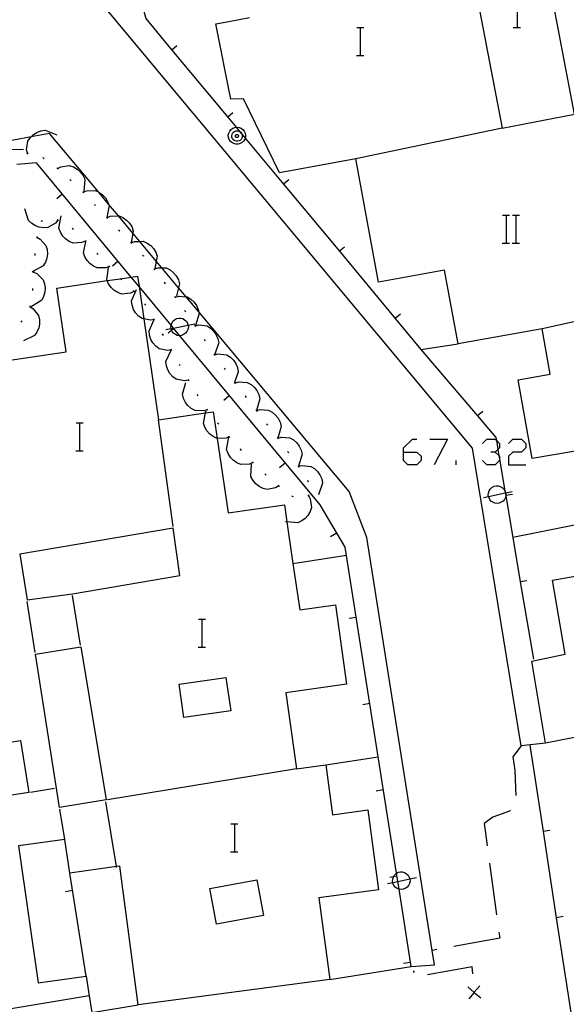
# Model space of a CAD drawing. Units: inches. Extents: x 670924 to 674647, y 4165979 to 4168366.
# Drawn here: x 672586 to 672618, y 4166572 to 4166628 of the extents above; entities that cross this region are included whole.
import ezdxf

# ---------------------------------------------------------------- set-up
doc = ezdxf.new("R2010")
doc.units = ezdxf.units.IN
doc.header["$MEASUREMENT"] = 0
doc.layers.add('Cartografia', color=7, linetype='Continuous')

# ---------------------------------------------------------------- blocks, each defined once
blk = doc.blocks.new('1111')
at = {"layer": 'Cartografia', "color": 7, "linetype": 'Continuous'}
for points in [[(672608.396, 4166603.373), (672608.396, 4166603.624), (672608.899, 4166604.127), (672609.15, 4166604.127)], [(672608.396, 4166603.373), (672609.15, 4166603.373), (672609.401, 4166603.149), (672609.401, 4166602.898), (672609.15, 4166602.647), (672608.648, 4166602.647), (672608.396, 4166602.898), (672608.396, 4166603.373)]]:
    blk.add_lwpolyline(points, dxfattribs=at)

msp = doc.modelspace()

# ---------------------------------------------------------------- linework, layer by layer
at = {"layer": 'Cartografia', "color": 7, "linetype": 'Continuous'}
for points in [[(672616.524, 4166586.717), (672615.124, 4166586.557), (672612.344, 4166603.607), (672590.984, 4166629.227), (672589.443, 4166631.071), (672589.021, 4166631.576), (672586.151, 4166635.012), (672585.44, 4166635.864), (672585.167, 4166636.19), (672583.954, 4166637.642), (672577.579, 4166645.273), (672577.335, 4166645.564), (672576.905, 4166646.08), (672568.494, 4166656.147), (672552.754, 4166675.307)], [(672611.844, 4166633.387), (672614.044, 4166621.937), (672618.194, 4166622.727), (672616.774, 4166630.167), (672618.164, 4166630.427), (672615.184, 4166634.017)], [(672599.044, 4166630.967), (672593.194, 4166629.857), (672593.624, 4166628.207), (672595.119, 4166626.411), (672598.322, 4166622.564), (672598.801, 4166621.989), (672599.002, 4166621.748), (672599.144, 4166621.578), (672599.32, 4166621.366), (672601.521, 4166618.723), (672604.719, 4166614.881), (672607.918, 4166611.04), (672609.394, 4166609.267), (672611.514, 4166609.577)], [(672614.914, 4166627.707), (672614.914, 4166629.307)], [(672619.254, 4166603.617), (672615.754, 4166603.007), (672614.964, 4166607.527), (672616.794, 4166607.847), (672616.334, 4166610.447), (672611.514, 4166609.577), (672610.744, 4166613.807), (672606.954, 4166613.117), (672605.664, 4166620.177), (672601.294, 4166619.377), (672599.234, 4166623.617), (672598.504, 4166623.587), (672597.644, 4166627.907), (672598.384, 4166628.037), (672599.564, 4166628.267)], [(672605.714, 4166627.697), (672605.934, 4166627.697), (672606.114, 4166627.697)], [(672605.934, 4166626.097), (672605.934, 4166627.697)], [(672614.674, 4166627.707), (672614.914, 4166627.707), (672615.094, 4166627.707)], [(672595.414, 4166626.657), (672595.119, 4166626.411), (672595.114, 4166626.407)], [(672605.694, 4166626.097), (672605.934, 4166626.097), (672606.114, 4166626.097)], [(672598.614, 4166622.807), (672598.322, 4166622.564), (672598.314, 4166622.557)], [(672598.854, 4166621.997), (672598.974, 4166621.977), (672599.084, 4166621.937), (672599.184, 4166621.857), (672599.264, 4166621.767), (672599.314, 4166621.657), (672599.344, 4166621.537), (672599.334, 4166621.407), (672599.32, 4166621.366), (672599.294, 4166621.287), (672599.234, 4166621.187), (672599.144, 4166621.107), (672599.034, 4166621.047), (672598.914, 4166621.017), (672598.784, 4166621.017), (672598.664, 4166621.047), (672598.554, 4166621.107), (672598.464, 4166621.187), (672598.404, 4166621.287), (672598.364, 4166621.407), (672598.354, 4166621.537), (672598.384, 4166621.657), (672598.434, 4166621.767), (672598.514, 4166621.857), (672598.614, 4166621.937), (672598.724, 4166621.977), (672598.801, 4166621.989), (672598.854, 4166621.997)], [(672608.834, 4166573.917), (672610.164, 4166574.017), (672610.034, 4166574.839), (672606.294, 4166598.497), (672605.284, 4166601.117), (672596.664, 4166611.413), (672595.945, 4166612.272), (672595.509, 4166612.793), (672594.555, 4166613.932), (672594.229, 4166614.321), (672593.281, 4166615.453), (672592.882, 4166615.93), (672592.065, 4166616.906), (672591.493, 4166617.589), (672590.916, 4166618.279), (672588.104, 4166621.637), (672587.061, 4166621.441), (672585.014, 4166621.057)], [(672586.844, 4166620.497), (672586.794, 4166620.697), (672586.874, 4166621.187), (672587.014, 4166621.397), (672587.061, 4166621.441), (672587.194, 4166621.567), (672587.384, 4166621.687), (672587.624, 4166621.777), (672587.864, 4166621.817), (672588.534, 4166621.557)], [(672599.144, 4166621.578), (672599.144, 4166621.577), (672599.154, 4166621.497), (672599.154, 4166621.427), (672599.134, 4166621.357), (672599.094, 4166621.287), (672599.034, 4166621.237), (672598.974, 4166621.207), (672598.894, 4166621.187), (672598.824, 4166621.187), (672598.744, 4166621.207), (672598.684, 4166621.237), (672598.624, 4166621.287), (672598.584, 4166621.357), (672598.564, 4166621.427), (672598.564, 4166621.497), (672598.574, 4166621.577), (672598.604, 4166621.647), (672598.654, 4166621.697), (672598.714, 4166621.747), (672598.784, 4166621.777), (672598.864, 4166621.787), (672598.934, 4166621.777), (672599.002, 4166621.748), (672599.004, 4166621.747), (672599.064, 4166621.697), (672599.114, 4166621.647), (672599.144, 4166621.578)], [(672598.854, 4166621.567), (672598.874, 4166621.567), (672598.894, 4166621.557), (672598.904, 4166621.547), (672598.924, 4166621.527), (672598.934, 4166621.507), (672598.934, 4166621.487), (672598.934, 4166621.467), (672598.924, 4166621.447), (672598.914, 4166621.427), (672598.904, 4166621.417), (672598.884, 4166621.407), (672598.864, 4166621.397), (672598.834, 4166621.397), (672598.814, 4166621.407), (672598.794, 4166621.417), (672598.784, 4166621.427), (672598.774, 4166621.447), (672598.764, 4166621.467), (672598.764, 4166621.487), (672598.764, 4166621.507), (672598.774, 4166621.527), (672598.794, 4166621.547), (672598.804, 4166621.557), (672598.824, 4166621.567), (672598.854, 4166621.567)], [(672614.044, 4166621.937), (672605.664, 4166620.177)], [(672585.484, 4166619.087), (672585.354, 4166619.257), (672585.234, 4166619.737), (672585.274, 4166619.977), (672585.384, 4166620.217), (672585.504, 4166620.397), (672585.694, 4166620.577), (672585.904, 4166620.707), (672586.614, 4166620.727)], [(672586.804, 4166620.467), (672586.884, 4166620.517)], [(672604.164, 4166573.187), (672608.834, 4166573.917), (672608.137, 4166578.347), (672608.066, 4166578.797), (672607.993, 4166579.263), (672605.054, 4166597.937), (672603.614, 4166600.357), (672595.578, 4166610.05), (672595.216, 4166610.486), (672595.076, 4166610.655), (672593.24, 4166612.869), (672592.797, 4166613.404), (672587.364, 4166619.957), (672586.244, 4166619.847)], [(672587.724, 4166620.247), (672587.814, 4166620.187)], [(672588.574, 4166619.627), (672588.577, 4166619.629), (672588.754, 4166619.727), (672589.244, 4166619.787), (672589.484, 4166619.717), (672589.704, 4166619.587), (672589.874, 4166619.437), (672590.024, 4166619.237), (672590.134, 4166619.017), (672590.074, 4166618.307)], [(672588.534, 4166619.667), (672588.577, 4166619.629), (672588.614, 4166619.597)], [(672589.284, 4166618.997), (672589.354, 4166618.927)], [(672601.814, 4166618.967), (672601.521, 4166618.723), (672601.514, 4166618.717)], [(672588.524, 4166617.907), (672588.834, 4166618.167)], [(672590.004, 4166618.297), (672590.034, 4166618.277), (672590.04, 4166618.27), (672590.074, 4166618.227)], [(672590.034, 4166618.267), (672590.04, 4166618.27), (672590.224, 4166618.347), (672590.724, 4166618.357), (672590.916, 4166618.279), (672590.944, 4166618.267), (672591.154, 4166618.117), (672591.314, 4166617.947), (672591.444, 4166617.737), (672591.493, 4166617.589), (672591.524, 4166617.497), (672591.397, 4166616.816), (672591.394, 4166616.797)], [(672590.684, 4166617.567), (672590.754, 4166617.497)], [(672588.594, 4166616.657), (672588.454, 4166616.487), (672588.024, 4166616.247), (672587.774, 4166616.227), (672587.524, 4166616.257), (672587.314, 4166616.337), (672587.094, 4166616.467), (672586.914, 4166616.637), (672586.704, 4166617.317)], [(672590.164, 4166615.467), (672589.964, 4166615.377), (672589.464, 4166615.357), (672589.244, 4166615.447), (672589.034, 4166615.597), (672588.874, 4166615.757), (672588.744, 4166615.977), (672588.654, 4166616.207), (672588.784, 4166616.907)], [(672591.404, 4166616.807), (672591.594, 4166616.887), (672592.065, 4166616.906), (672592.094, 4166616.907), (672592.314, 4166616.817), (672592.524, 4166616.667), (672592.684, 4166616.507), (672592.824, 4166616.297), (672592.904, 4166616.057), (672592.882, 4166615.93), (672592.786, 4166615.37), (672592.784, 4166615.357)], [(672614.064, 4166616.957), (672614.284, 4166616.957), (672614.464, 4166616.957)], [(672614.284, 4166615.357), (672614.284, 4166616.957)], [(672614.644, 4166616.957), (672614.844, 4166616.957), (672615.044, 4166616.957)], [(672614.844, 4166615.357), (672614.844, 4166616.957)], [(672587.714, 4166616.627), (672587.624, 4166616.587)], [(672588.644, 4166616.637), (672588.554, 4166616.677)], [(672591.374, 4166616.847), (672591.397, 4166616.816), (672591.404, 4166616.807), (672591.434, 4166616.767)], [(672589.484, 4166616.127), (672589.404, 4166616.197)], [(672592.064, 4166616.117), (672592.134, 4166616.047)], [(672587.394, 4166615.687), (672587.574, 4166615.577), (672587.904, 4166615.207), (672587.974, 4166614.977), (672587.994, 4166614.717), (672587.964, 4166614.497), (672587.884, 4166614.257), (672587.754, 4166614.047), (672587.204, 4166613.742), (672587.124, 4166613.697)], [(672587.394, 4166615.737), (672587.384, 4166615.637)], [(672591.544, 4166614.017), (672591.54, 4166614.016), (672591.344, 4166613.937), (672590.844, 4166613.927), (672590.624, 4166614.027), (672590.414, 4166614.177), (672590.264, 4166614.347), (672590.134, 4166614.567), (672590.054, 4166614.797), (672590.193, 4166615.448), (672590.204, 4166615.497)], [(672590.204, 4166615.437), (672590.193, 4166615.448), (672590.134, 4166615.507)], [(672592.754, 4166615.407), (672592.786, 4166615.37), (672592.824, 4166615.327)], [(672592.794, 4166615.367), (672592.984, 4166615.447), (672593.281, 4166615.453), (672593.484, 4166615.457), (672593.704, 4166615.357), (672593.914, 4166615.207), (672594.064, 4166615.047), (672594.204, 4166614.827), (672594.284, 4166614.597), (672594.229, 4166614.321), (672594.144, 4166613.897)], [(672614.044, 4166615.357), (672614.284, 4166615.357), (672614.464, 4166615.357)], [(672614.624, 4166615.357), (672614.844, 4166615.357), (672615.044, 4166615.357)], [(672587.274, 4166614.747), (672587.274, 4166614.647)], [(672590.894, 4166614.707), (672590.824, 4166614.777)], [(672593.434, 4166614.667), (672593.494, 4166614.617), (672593.504, 4166614.597)], [(672605.014, 4166615.127), (672604.719, 4166614.881), (672604.714, 4166614.877)], [(672591.724, 4166614.057), (672592.034, 4166614.317)], [(672587.204, 4166613.697), (672587.394, 4166613.607), (672587.744, 4166613.257), (672587.824, 4166613.017), (672587.864, 4166612.767), (672587.844, 4166612.547), (672587.774, 4166612.297), (672587.664, 4166612.077), (672587.054, 4166611.697)], [(672587.204, 4166613.747), (672587.204, 4166613.742), (672587.204, 4166613.697), (672587.204, 4166613.647)], [(672592.944, 4166612.587), (672592.744, 4166612.487), (672592.254, 4166612.437), (672592.024, 4166612.527), (672591.804, 4166612.657), (672591.644, 4166612.817), (672591.494, 4166613.027), (672591.422, 4166613.202), (672591.404, 4166613.247), (672591.494, 4166613.957)], [(672591.574, 4166613.977), (672591.54, 4166614.016), (672591.504, 4166614.057)], [(672594.084, 4166613.907), (672594.114, 4166613.867), (672594.144, 4166613.827)], [(672594.114, 4166613.867), (672594.314, 4166613.937), (672594.555, 4166613.932), (672594.804, 4166613.927), (672595.024, 4166613.817), (672595.224, 4166613.657), (672595.374, 4166613.487), (672595.494, 4166613.257), (672595.564, 4166613.017), (672595.509, 4166612.793), (672595.394, 4166612.327)], [(672584.548, 4166608.463), (672589.074, 4166609.127), (672588.534, 4166612.777), (672591.422, 4166613.202), (672592.178, 4166613.313), (672592.797, 4166613.404), (672593.154, 4166613.457), (672593.24, 4166612.869), (672593.514, 4166611.008), (672594.364, 4166605.227), (672597.057, 4166605.623), (672597.494, 4166605.687), (672597.717, 4166604.167), (672598.344, 4166599.897), (672601.574, 4166600.367), (672601.715, 4166599.388), (672602.059, 4166597.008), (672602.444, 4166594.347), (672604.494, 4166594.637), (672605.134, 4166590.087), (672601.654, 4166589.597), (672602.264, 4166585.237), (672603.934, 4166585.467), (672604.324, 4166582.617), (672606.344, 4166582.887), (672606.954, 4166578.307), (672603.544, 4166577.847), (672604.164, 4166573.187), (672593.194, 4166571.727), (672592.134, 4166579.667), (672591.945, 4166579.641), (672589.284, 4166579.277), (672588.984, 4166581.197), (672586.344, 4166580.827), (672587.464, 4166572.987), (672590.214, 4166573.367), (672590.384, 4166572.247), (672576.634, 4166569.947)], [(672592.254, 4166613.247), (672592.178, 4166613.313), (672592.174, 4166613.317)], [(672594.684, 4166613.107), (672594.744, 4166613.027)], [(672587.144, 4166612.747), (672587.144, 4166612.647)], [(672594.114, 4166610.977), (672594.109, 4166610.976), (672593.894, 4166610.937), (672593.514, 4166611.008), (672593.414, 4166611.027), (672593.214, 4166611.167), (672593.044, 4166611.357), (672592.924, 4166611.547), (672592.844, 4166611.797), (672592.814, 4166612.037), (672593.094, 4166612.697)], [(672592.974, 4166612.557), (672592.974, 4166612.567), (672592.904, 4166612.627)], [(672593.624, 4166611.797), (672593.564, 4166611.867)], [(672595.274, 4166612.297), (672595.304, 4166612.257), (672595.334, 4166612.217)], [(672595.304, 4166612.257), (672595.504, 4166612.307), (672595.945, 4166612.272), (672596.004, 4166612.267), (672596.214, 4166612.137), (672596.404, 4166611.967), (672596.534, 4166611.787), (672596.634, 4166611.557), (672596.664, 4166611.413), (672596.684, 4166611.317), (672596.474, 4166610.627)], [(672586.994, 4166611.717), (672587.174, 4166611.597), (672587.474, 4166611.207), (672587.534, 4166610.967), (672587.534, 4166610.717), (672587.494, 4166610.497), (672587.394, 4166610.257), (672587.254, 4166610.057), (672586.614, 4166609.747)], [(672586.994, 4166611.767), (672586.984, 4166611.667)], [(672595.854, 4166611.487), (672595.914, 4166611.407)], [(672608.214, 4166611.287), (672607.918, 4166611.04), (672607.914, 4166611.037)], [(672622.494, 4166611.807), (672616.334, 4166610.447)], [(672586.534, 4166610.907), (672586.474, 4166610.817)], [(672595.094, 4166609.237), (672594.874, 4166609.197), (672594.394, 4166609.297), (672594.194, 4166609.447), (672594.034, 4166609.647), (672593.924, 4166609.837), (672593.844, 4166610.087), (672593.824, 4166610.327), (672594.112, 4166610.972), (672594.114, 4166610.977)], [(672594.134, 4166610.937), (672594.112, 4166610.972), (672594.109, 4166610.976), (672594.084, 4166611.017)], [(672594.784, 4166610.397), (672595.073, 4166610.456), (672595.216, 4166610.486), (672596.051, 4166610.658), (672596.434, 4166610.737)], [(672595.074, 4166610.647), (672595.076, 4166610.655), (672595.114, 4166610.767)], [(672595.114, 4166610.767), (672595.174, 4166610.877)], [(672595.174, 4166610.877), (672595.264, 4166610.967)], [(672595.264, 4166610.967), (672595.394, 4166611.037)], [(672595.394, 4166611.037), (672595.514, 4166611.057)], [(672595.514, 4166611.057), (672595.624, 4166611.057)], [(672595.624, 4166611.057), (672595.744, 4166611.027)], [(672595.744, 4166611.027), (672595.864, 4166610.947)], [(672595.864, 4166610.947), (672595.954, 4166610.877)], [(672595.954, 4166610.877), (672596.024, 4166610.757)], [(672596.024, 4166610.757), (672596.051, 4166610.658), (672596.054, 4166610.647)], [(672594.634, 4166610.067), (672594.584, 4166610.157)], [(672594.914, 4166610.207), (672595.104, 4166610.367), (672595.224, 4166610.467)], [(672595.054, 4166610.537), (672595.074, 4166610.647)], [(672595.084, 4166610.407), (672595.073, 4166610.456), (672595.054, 4166610.537)], [(672595.144, 4166610.287), (672595.104, 4166610.367), (672595.084, 4166610.407)], [(672595.214, 4166610.187), (672595.144, 4166610.287)], [(672595.324, 4166610.117), (672595.214, 4166610.187)], [(672595.904, 4166610.187), (672595.794, 4166610.117)], [(672595.984, 4166610.287), (672595.904, 4166610.187)], [(672596.044, 4166610.397), (672595.984, 4166610.287)], [(672596.074, 4166610.537), (672596.044, 4166610.397)], [(672596.054, 4166610.647), (672596.074, 4166610.537)], [(672596.424, 4166610.657), (672596.454, 4166610.62), (672596.464, 4166610.607), (672596.474, 4166610.577)], [(672596.444, 4166610.617), (672596.454, 4166610.62), (672596.644, 4166610.667), (672597.144, 4166610.607), (672597.344, 4166610.477), (672597.534, 4166610.297), (672597.654, 4166610.107), (672597.754, 4166609.877), (672597.804, 4166609.637), (672597.565, 4166608.96), (672597.564, 4166608.957)], [(672595.434, 4166610.067), (672595.324, 4166610.117)], [(672595.564, 4166610.047), (672595.434, 4166610.067)], [(672595.674, 4166610.067), (672595.578, 4166610.05), (672595.564, 4166610.047)], [(672595.794, 4166610.117), (672595.674, 4166610.067)], [(672596.974, 4166609.827), (672597.034, 4166609.747)], [(672596.074, 4166607.497), (672595.854, 4166607.457), (672595.374, 4166607.557), (672595.174, 4166607.697), (672595.004, 4166607.887), (672594.894, 4166608.087), (672594.814, 4166608.327), (672594.784, 4166608.577), (672595.074, 4166609.227)], [(672595.114, 4166609.197), (672595.094, 4166609.237), (672595.074, 4166609.277)], [(672597.534, 4166609.007), (672597.565, 4166608.96), (672597.567, 4166608.958), (672597.594, 4166608.917)], [(672597.564, 4166608.957), (672597.567, 4166608.958), (672597.764, 4166609.007), (672598.264, 4166608.947), (672598.474, 4166608.817), (672598.654, 4166608.647), (672598.784, 4166608.457), (672598.884, 4166608.227), (672598.924, 4166607.977), (672598.694, 4166607.307)], [(672609.394, 4166609.267), (672612.636, 4166605.458), (672613.684, 4166604.227), (672613.712, 4166604.06), (672613.802, 4166603.529), (672613.861, 4166603.181), (672613.897, 4166602.969), (672614.202, 4166601.168), (672614.223, 4166601.044), (672614.249, 4166600.888), (672614.252, 4166600.871), (672614.654, 4166598.499), (672615.084, 4166595.958), (672615.834, 4166591.527)], [(672595.604, 4166608.317), (672595.564, 4166608.407)], [(672598.114, 4166608.187), (672598.174, 4166608.107)], [(672597.154, 4166605.807), (672596.944, 4166605.737), (672596.454, 4166605.767), (672596.234, 4166605.877), (672596.044, 4166606.047), (672595.904, 4166606.227), (672595.784, 4166606.457), (672595.724, 4166606.697), (672595.924, 4166607.377)], [(672596.104, 4166607.457), (672596.054, 4166607.537)], [(672598.724, 4166607.387), (672598.754, 4166607.347), (672598.784, 4166607.307)], [(672598.754, 4166607.347), (672598.954, 4166607.407), (672599.444, 4166607.377), (672599.664, 4166607.257), (672599.854, 4166607.087), (672599.994, 4166606.907), (672600.104, 4166606.677), (672600.164, 4166606.437), (672599.967, 4166605.759), (672599.967, 4166605.758), (672599.964, 4166605.747)], [(672596.624, 4166606.597), (672596.564, 4166606.677)], [(672598.104, 4166606.357), (672598.414, 4166606.617)], [(672599.324, 4166606.597), (672599.384, 4166606.517)], [(672598.414, 4166604.257), (672598.214, 4166604.177), (672597.717, 4166604.167), (672597.714, 4166604.167), (672597.494, 4166604.267), (672597.284, 4166604.427), (672597.134, 4166604.597), (672597.004, 4166604.817), (672596.934, 4166605.047), (672597.057, 4166605.623), (672597.084, 4166605.747)], [(672597.184, 4166605.767), (672597.154, 4166605.807), (672597.124, 4166605.847)], [(672599.934, 4166605.797), (672599.944, 4166605.797), (672599.967, 4166605.759), (672599.968, 4166605.758), (672599.994, 4166605.717)], [(672599.964, 4166605.757), (672599.967, 4166605.758), (672599.968, 4166605.758), (672600.164, 4166605.817), (672600.654, 4166605.787), (672600.874, 4166605.667), (672601.064, 4166605.507), (672601.204, 4166605.327), (672601.324, 4166605.097), (672601.374, 4166604.857), (672601.187, 4166604.178), (672601.186, 4166604.174), (672601.184, 4166604.167)], [(672612.934, 4166605.707), (672612.636, 4166605.458), (672612.634, 4166605.457)], [(672589.634, 4166605.057), (672589.854, 4166605.057), (672590.034, 4166605.057)], [(672589.854, 4166603.457), (672589.854, 4166605.057)], [(672595.194, 4166599.117), (672594.364, 4166605.227)], [(672597.804, 4166604.987), (672597.734, 4166605.057)], [(672600.544, 4166605.007), (672600.604, 4166604.927)], [(672599.764, 4166602.787), (672599.564, 4166602.697), (672599.064, 4166602.677), (672598.844, 4166602.767), (672598.634, 4166602.917), (672598.474, 4166603.077), (672598.344, 4166603.297), (672598.254, 4166603.527), (672598.384, 4166604.237)], [(672598.444, 4166604.217), (672598.414, 4166604.257), (672598.384, 4166604.297)], [(672601.154, 4166604.217), (672601.184, 4166604.177), (672601.186, 4166604.174), (672601.214, 4166604.137)], [(672601.184, 4166604.177), (672601.187, 4166604.178), (672601.384, 4166604.237), (672601.874, 4166604.197), (672602.094, 4166604.077), (672602.284, 4166603.907), (672602.424, 4166603.727), (672602.534, 4166603.497), (672602.584, 4166603.257), (672602.384, 4166602.577)], [(672609.904, 4166604.127), (672610.909, 4166604.127), (672610.155, 4166602.647)], [(672612.92, 4166603.875), (672613.171, 4166604.127), (672613.646, 4166604.127), (672613.712, 4166604.06), (672613.897, 4166603.875), (672613.897, 4166603.624), (672613.802, 4166603.529), (672613.646, 4166603.373), (672613.394, 4166603.373)], [(672614.399, 4166603.875), (672614.651, 4166604.126), (672615.153, 4166604.126), (672615.405, 4166603.875), (672615.405, 4166603.624), (672615.153, 4166603.373), (672614.651, 4166603.373), (672614.399, 4166603.149), (672614.399, 4166602.647), (672615.405, 4166602.647)], [(672589.614, 4166603.457), (672589.854, 4166603.457), (672590.034, 4166603.457)], [(672599.114, 4166603.477), (672599.064, 4166603.537), (672599.044, 4166603.547)], [(672601.754, 4166603.417), (672601.814, 4166603.337)], [(672613.646, 4166603.373), (672613.861, 4166603.181), (672613.897, 4166603.149), (672613.897, 4166602.969), (672613.897, 4166602.898), (672613.646, 4166602.647), (672613.171, 4166602.647), (672612.92, 4166602.898)], [(672599.804, 4166602.747), (672599.734, 4166602.827)], [(672611.412, 4166602.647), (672611.412, 4166602.898)], [(672601.254, 4166601.447), (672601.064, 4166601.337), (672600.574, 4166601.237), (672600.344, 4166601.307), (672600.114, 4166601.417), (672599.934, 4166601.557), (672599.774, 4166601.757), (672599.654, 4166601.977), (672599.684, 4166602.687)], [(672601.294, 4166602.507), (672601.604, 4166602.767)], [(672602.354, 4166602.617), (672602.381, 4166602.569), (672602.404, 4166602.527)], [(672602.374, 4166602.567), (672602.381, 4166602.569), (672602.574, 4166602.617), (672603.074, 4166602.567), (672603.284, 4166602.437), (672603.464, 4166602.267), (672603.594, 4166602.087), (672603.704, 4166601.847), (672603.744, 4166601.607), (672603.524, 4166600.927)], [(672600.524, 4166602.067), (672600.454, 4166602.137)], [(672602.884, 4166601.777), (672602.934, 4166601.687)], [(672601.294, 4166601.417), (672601.254, 4166601.447), (672601.214, 4166601.477)], [(672612.974, 4166600.787), (672613.262, 4166600.846), (672614.223, 4166601.044), (672614.241, 4166601.048), (672614.624, 4166601.127)], [(672613.264, 4166601.037), (672613.304, 4166601.157)], [(672613.304, 4166601.157), (672613.364, 4166601.267)], [(672613.364, 4166601.267), (672613.454, 4166601.357)], [(672613.454, 4166601.357), (672613.584, 4166601.427)], [(672613.584, 4166601.427), (672613.704, 4166601.447)], [(672613.704, 4166601.447), (672613.814, 4166601.447)], [(672613.814, 4166601.447), (672613.934, 4166601.417)], [(672613.934, 4166601.417), (672614.054, 4166601.337)], [(672614.054, 4166601.337), (672614.144, 4166601.267)], [(672614.144, 4166601.267), (672614.202, 4166601.168), (672614.214, 4166601.147)], [(672614.214, 4166601.147), (672614.241, 4166601.048), (672614.244, 4166601.037)], [(672602.954, 4166600.897), (672603.044, 4166600.707), (672603.114, 4166600.207), (672603.044, 4166599.977), (672602.914, 4166599.757), (672602.764, 4166599.587), (672602.564, 4166599.437), (672602.334, 4166599.327), (672601.715, 4166599.388), (672601.624, 4166599.397)], [(672602.084, 4166600.817), (672602.004, 4166600.867)], [(672602.984, 4166600.927), (672602.954, 4166600.897), (672602.914, 4166600.857)], [(672613.244, 4166600.927), (672613.264, 4166601.037)], [(672613.274, 4166600.797), (672613.262, 4166600.846), (672613.244, 4166600.927)], [(672613.334, 4166600.677), (672613.274, 4166600.797)], [(672613.404, 4166600.577), (672613.334, 4166600.677)], [(672613.514, 4166600.507), (672613.404, 4166600.577)], [(672614.094, 4166600.577), (672613.984, 4166600.507)], [(672614.174, 4166600.677), (672614.094, 4166600.577)], [(672614.234, 4166600.787), (672614.174, 4166600.677)], [(672614.264, 4166600.927), (672614.256, 4166600.889), (672614.252, 4166600.871), (672614.234, 4166600.787)], [(672614.244, 4166601.037), (672614.264, 4166600.927)], [(672614.634, 4166600.947), (672614.256, 4166600.889), (672614.249, 4166600.888), (672614.244, 4166600.887)], [(672613.624, 4166600.457), (672613.514, 4166600.507)], [(672613.754, 4166600.437), (672613.624, 4166600.457)], [(672613.864, 4166600.457), (672613.754, 4166600.437)], [(672613.984, 4166600.507), (672613.864, 4166600.457)], [(672595.204, 4166599.027), (672586.414, 4166597.537), (672586.824, 4166594.927), (672589.424, 4166595.267), (672595.584, 4166596.307), (672595.204, 4166599.027)], [(672618.384, 4166599.227), (672614.654, 4166598.499), (672614.644, 4166598.497)], [(672604.214, 4166598.547), (672604.564, 4166598.757)], [(672602.054, 4166597.007), (672602.059, 4166597.008), (672605.124, 4166597.487)], [(672632.974, 4166589.917), (672616.524, 4166586.717), (672615.744, 4166591.407), (672617.644, 4166591.807), (672616.924, 4166596.057), (672618.874, 4166596.387)], [(672615.464, 4166596.017), (672615.084, 4166595.958), (672615.074, 4166595.957)], [(672589.894, 4166592.317), (672589.434, 4166595.167)], [(672587.284, 4166591.907), (672586.834, 4166594.817)], [(672596.644, 4166593.817), (672596.864, 4166593.817), (672597.044, 4166593.817)], [(672596.864, 4166592.217), (672596.864, 4166593.817)], [(672605.274, 4166593.867), (672605.674, 4166593.937)], [(672591.354, 4166583.467), (672588.684, 4166583.037), (672587.304, 4166591.817), (672589.904, 4166592.227), (672591.354, 4166583.467)], [(672596.624, 4166592.217), (672596.864, 4166592.217), (672597.044, 4166592.217)], [(672598.494, 4166588.567), (672595.813, 4166588.187), (672595.544, 4166590.087), (672598.223, 4166590.467), (672598.494, 4166588.567)], [(672606.054, 4166588.927), (672606.454, 4166588.997)], [(672586.924, 4166583.887), (672582.654, 4166583.217), (672582.184, 4166586.187), (672586.454, 4166586.857), (672586.924, 4166583.887)], [(672615.124, 4166586.557), (672614.663, 4166585.937), (672614.764, 4166585.167), (672614.804, 4166584.147), (672614.823, 4166583.707)], [(672615.624, 4166586.607), (672616.386, 4166581.657), (672617.147, 4166576.717), (672617.907, 4166571.778), (672618.309, 4166569.168), (672618.668, 4166566.838), (672618.704, 4166566.607), (672619.466, 4166561.897), (672619.794, 4166559.871), (672620.264, 4166556.967), (672621.063, 4166552.028), (672621.863, 4166547.088), (672622.208, 4166544.96), (672622.584, 4166542.637)], [(672603.934, 4166585.467), (672606.934, 4166585.937)], [(672602.264, 4166585.237), (672591.444, 4166583.477)], [(672588.404, 4166584.117), (672587.014, 4166583.897)], [(672606.834, 4166583.987), (672607.234, 4166584.057)], [(672591.954, 4166579.587), (672591.945, 4166579.641), (672591.344, 4166583.357)], [(672588.984, 4166581.197), (672588.704, 4166582.927)], [(672614.524, 4166582.877), (672614.464, 4166582.827), (672613.514, 4166582.477), (672613.014, 4166582.117), (672613.074, 4166581.717), (672613.184, 4166580.837)], [(672598.504, 4166582.097), (672598.724, 4166582.097), (672598.904, 4166582.097)], [(672598.724, 4166580.497), (672598.724, 4166582.097)], [(672616.774, 4166581.717), (672616.386, 4166581.657), (672616.384, 4166581.657)], [(672598.484, 4166580.497), (672598.724, 4166580.497), (672598.904, 4166580.497)], [(672613.324, 4166579.847), (672613.724, 4166576.877)], [(672590.214, 4166573.367), (672589.284, 4166579.277)], [(672607.614, 4166579.047), (672607.835, 4166579.086), (672608.014, 4166579.117)], [(672607.814, 4166579.047), (672607.835, 4166579.086), (672607.874, 4166579.157)], [(672607.874, 4166579.157), (672607.964, 4166579.247)], [(672607.964, 4166579.247), (672607.993, 4166579.263), (672608.094, 4166579.317)], [(672608.094, 4166579.317), (672608.214, 4166579.337)], [(672608.214, 4166579.337), (672608.324, 4166579.337)], [(672608.324, 4166579.337), (672608.444, 4166579.307)], [(672608.444, 4166579.307), (672608.564, 4166579.227)], [(672608.564, 4166579.227), (672608.654, 4166579.157)], [(672608.654, 4166579.157), (672608.724, 4166579.037)], [(672600.364, 4166576.837), (672597.674, 4166576.347), (672597.294, 4166578.387), (672599.984, 4166578.877), (672600.364, 4166576.837)], [(672607.484, 4166578.677), (672607.772, 4166578.736), (672608.066, 4166578.797), (672608.751, 4166578.938), (672609.134, 4166579.017)], [(672607.754, 4166578.817), (672607.774, 4166578.927)], [(672607.784, 4166578.687), (672607.772, 4166578.736), (672607.754, 4166578.817)], [(672607.774, 4166578.927), (672607.814, 4166579.047)], [(672607.844, 4166578.567), (672607.784, 4166578.687)], [(672607.914, 4166578.467), (672607.844, 4166578.567)], [(672608.684, 4166578.567), (672608.604, 4166578.467)], [(672608.744, 4166578.677), (672608.684, 4166578.567)], [(672608.724, 4166579.037), (672608.751, 4166578.938), (672608.754, 4166578.927)], [(672608.774, 4166578.817), (672608.744, 4166578.677)], [(672608.754, 4166578.927), (672608.774, 4166578.817)], [(672589.034, 4166578.227), (672589.434, 4166578.297)], [(672608.024, 4166578.397), (672607.914, 4166578.467)], [(672608.134, 4166578.347), (672608.024, 4166578.397)], [(672608.264, 4166578.327), (672608.137, 4166578.347), (672608.134, 4166578.347)], [(672608.374, 4166578.347), (672608.264, 4166578.327)], [(672608.494, 4166578.397), (672608.374, 4166578.347)], [(672608.604, 4166578.467), (672608.494, 4166578.397)], [(672617.534, 4166576.777), (672617.147, 4166576.717), (672617.144, 4166576.717)], [(672613.854, 4166575.887), (672613.904, 4166575.547), (672611.284, 4166575.067)], [(672610.304, 4166574.887), (672610.034, 4166574.839), (672610.024, 4166574.837)], [(672608.384, 4166574.107), (672608.784, 4166574.177)], [(672609.024, 4166573.587), (672608.974, 4166573.677)], [(672612.364, 4166573.497), (672612.334, 4166573.907), (672609.774, 4166573.447)], [(672612.074, 4166572.757), (672612.449, 4166572.442), (672612.449, 4166572.442), (672612.824, 4166572.127)], [(672612.764, 4166572.817), (672612.449, 4166572.443), (672612.449, 4166572.442), (672612.134, 4166572.067)], [(672612.454, 4166572.397), (672612.449, 4166572.442), (672612.449, 4166572.443), (672612.444, 4166572.497)], [(672590.384, 4166572.247), (672590.534, 4166571.287), (672593.194, 4166571.727)]]:
    msp.add_lwpolyline(points, dxfattribs=at)

# ---------------------------------------------------------------- block references
at = {"layer": 'Cartografia'}
msp.add_blockref('1111', (0, 0), dxfattribs=at)

doc.saveas('drawing.dxf')
